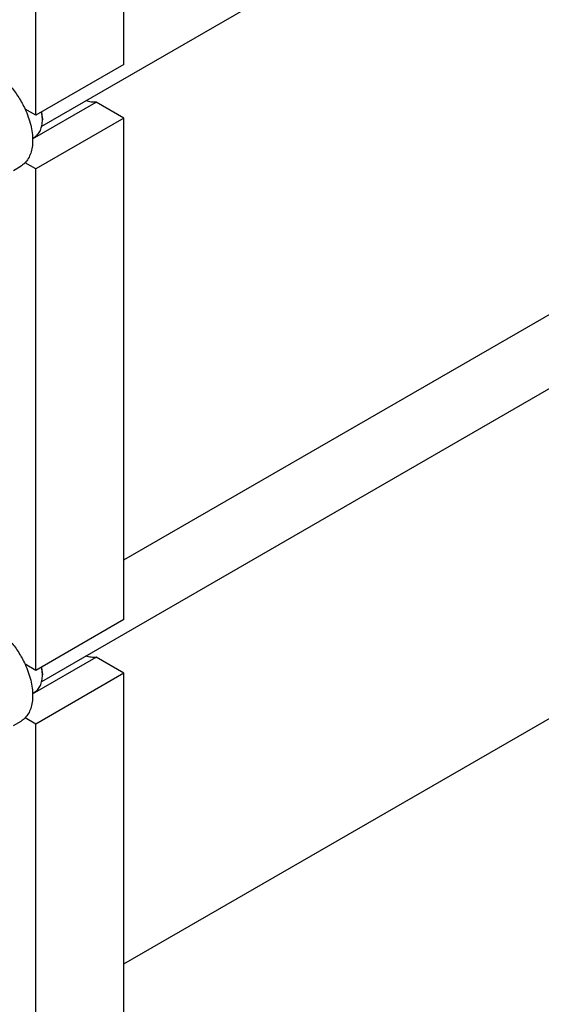
# Model space of a CAD drawing. Units: millimetres. Extents: x 0 to 7241, y -5 to 5121.
# Drawn here: x 5794 to 6087, y 1433 to 1986 of the extents above; entities that cross this region are included whole.
import ezdxf

# ---------------------------------------------------------------- set-up
doc = ezdxf.new("R2010")
doc.units = ezdxf.units.MM
doc.header["$LTSCALE"] = 398.275862
doc.layers.get('0').update_dxf_attribs({"linetype": 'CONTINUOUS'})

msp = doc.modelspace()

# ---------------------------------------------------------------- linework, layer by layer
at = {"color": 7, "linetype": 'Continuous'}
for p, q in [((5806.421, 1926.394), (6522.246, 2339.673)), ((5852.585, 1961.176), (5852.585, 2242.87)), ((5803.088, 1932.599), (5803.088, 2214.292)), ((5852.585, 1682.712), (6490.05, 2050.751)), ((5806.421, 1614.49), (6522.246, 2027.769)), ((5852.585, 1961.176), (5803.088, 1932.599)), ((5801.306, 1919.4), (5836.962, 1939.985)), ((5852.585, 1930.966), (5836.962, 1939.985)), ((5803.088, 1932.599), (5797.074, 1936.071)), ((5852.585, 1930.966), (5803.088, 1902.389)), ((5806.8, 1930.864), (5806.8, 1930.047)), ((5852.585, 1649.272), (5852.585, 1930.966)), ((5801.297, 1919.683), (5802.399, 1920.319)), ((5790.519, 1901.625), (5794.796, 1904.094)), ((5803.088, 1902.389), (5797.074, 1905.861)), ((5803.088, 1620.695), (5803.088, 1902.389)), ((5852.585, 1455.76), (6476.109, 1815.75)), ((5852.585, 1455.759), (6423.076, 1785.13)), ((5852.585, 1649.272), (5803.088, 1620.695)), ((5801.306, 1607.496), (5836.962, 1628.081)), ((5852.585, 1619.062), (5836.962, 1628.081)), ((5803.088, 1620.695), (5797.074, 1624.167)), ((5852.585, 1619.062), (5803.088, 1590.485)), ((5806.8, 1618.96), (5806.8, 1618.144)), ((5852.585, 1182.641), (5852.585, 1619.062)), ((5801.297, 1607.779), (5802.399, 1608.415)), ((5803.088, 1590.485), (5797.074, 1593.957)), ((5790.519, 1589.721), (5794.796, 1592.19)), ((5803.088, 1219.384), (5803.088, 1590.485))]:
    msp.add_line(p, q, dxfattribs=at)
for centre in [(5786.182, 1930.045), (5786.182, 1618.141)]:
    msp.add_arc(centre, 20.618, 0.00695, 2.27399, dxfattribs=at)
for points, knots in [([(5779.046, 1957.094), (5780.892, 1956.028), (5784.515, 1953.39), (5789.37, 1948.467), (5793.675, 1942.632), (5796.04, 1938.313), (5797.074, 1936.071)], [0, 0, 0, 0, 0.2277018, 0.4757124, 0.7362473, 1, 1, 1, 1]), ([(5836.962, 1939.985), (5836.055, 1939.835), (5834.077, 1939.838), (5832.181, 1940.35), (5831.22, 1940.711)], [0, 0, 0, 0, 0.4726515, 1, 1, 1, 1]), ([(5797.074, 1936.071), (5797.751, 1934.604), (5798.952, 1931.654), (5800.292, 1927.175), (5801.118, 1922.796), (5801.41, 1918.62), (5801.16, 1914.747), (5800.367, 1911.265), (5799.043, 1908.258), (5797.777, 1906.573), (5797.074, 1905.861)], [0, 0, 0, 0, 0.1521776, 0.2994334, 0.4396386, 0.5710755, 0.6926133, 0.8039216, 0.905719, 1, 1, 1, 1]), ([(5806.784, 1930.863), (5806.772, 1931.157), (5806.699, 1932.372), (5806.53, 1933.58), (5806.357, 1934.486)], [0, 0, 0, 0, 0.2422264, 1, 1, 1, 1]), ([(5806.8, 1930.864), (5806.8, 1931.162), (5806.771, 1932.397), (5806.632, 1933.63), (5806.475, 1934.554)], [0, 0, 0, 0, 0.2411436, 1, 1, 1, 1]), ([(5802.399, 1920.319), (5802.747, 1920.52), (5803.417, 1920.988), (5804.619, 1922.17), (5805.809, 1924.11), (5806.637, 1926.922), (5806.8, 1928.97), (5806.8, 1930.047)], [0, 0, 0, 0, 0.1081626, 0.2183643, 0.4513669, 0.7104201, 1, 1, 1, 1]), ([(5797.074, 1905.861), (5796.903, 1905.687), (5796.205, 1905.024), (5795.419, 1904.454), (5794.796, 1904.094)], [0, 0, 0, 0, 0.2529373, 1, 1, 1, 1]), ([(5779.046, 1645.19), (5780.892, 1644.124), (5784.515, 1641.486), (5789.37, 1636.563), (5793.675, 1630.728), (5796.04, 1626.409), (5797.074, 1624.167)], [0, 0, 0, 0, 0.2277018, 0.4757124, 0.7362473, 1, 1, 1, 1]), ([(5836.962, 1628.081), (5836.055, 1627.931), (5834.077, 1627.934), (5832.181, 1628.446), (5831.22, 1628.807)], [0, 0, 0, 0, 0.4726515, 1, 1, 1, 1]), ([(5797.074, 1624.167), (5797.751, 1622.7), (5798.952, 1619.75), (5800.292, 1615.271), (5801.118, 1610.892), (5801.41, 1606.717), (5801.16, 1602.843), (5800.367, 1599.361), (5799.043, 1596.354), (5797.777, 1594.669), (5797.074, 1593.957)], [0, 0, 0, 0, 0.1521776, 0.2994334, 0.4396386, 0.5710755, 0.6926133, 0.8039216, 0.905719, 1, 1, 1, 1]), ([(5806.784, 1618.959), (5806.772, 1619.254), (5806.699, 1620.468), (5806.53, 1621.676), (5806.357, 1622.582)], [0, 0, 0, 0, 0.2422264, 1, 1, 1, 1]), ([(5806.8, 1618.96), (5806.8, 1619.258), (5806.771, 1620.494), (5806.632, 1621.726), (5806.475, 1622.65)], [0, 0, 0, 0, 0.2411436, 1, 1, 1, 1]), ([(5802.399, 1608.415), (5802.747, 1608.617), (5803.417, 1609.084), (5804.619, 1610.266), (5805.809, 1612.206), (5806.637, 1615.018), (5806.8, 1617.066), (5806.8, 1618.144)], [0, 0, 0, 0, 0.1081626, 0.2183643, 0.4513669, 0.7104201, 1, 1, 1, 1]), ([(5797.074, 1593.957), (5796.903, 1593.783), (5796.205, 1593.12), (5795.419, 1592.55), (5794.796, 1592.19)], [0, 0, 0, 0, 0.2529373, 1, 1, 1, 1])]:
    msp.add_open_spline(points, degree=3, knots=knots, dxfattribs=at)

doc.saveas('drawing.dxf')
